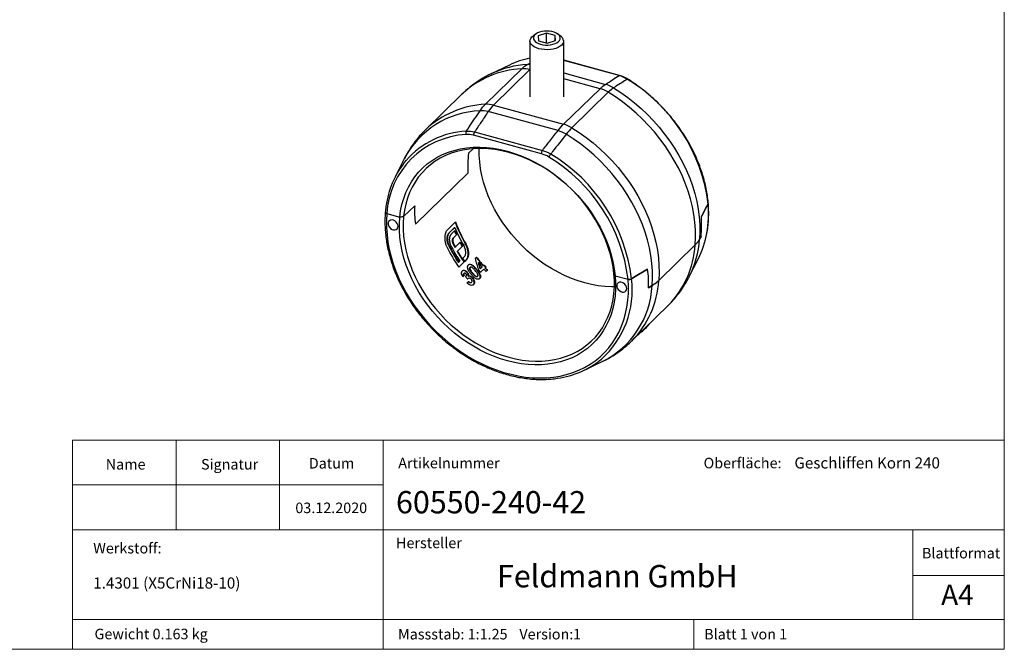
# Model space of a CAD drawing. Units: millimetres. Extents: x 6 to 365, y 6 to 256.
# Drawn here: x 190 to 365, y 6 to 118 of the extents above; entities that cross this region are included whole.
import ezdxf

# ---------------------------------------------------------------- set-up
doc = ezdxf.new("R2010")
doc.units = ezdxf.units.MM
doc.header["$LTSCALE"] = 1.25
doc.styles.add('SLDTEXTSTYLE0', font='TXT', dxfattribs={"width": 0.75})
doc.styles.add('SLDTEXTSTYLE1', font='TXT', dxfattribs={"width": 0.692308})

msp = doc.modelspace()

# ---------------------------------------------------------------- linework, layer by layer
at = {"color": 7, "linetype": 'Continuous', "lineweight": 18}
for p, q in [((365, 256.25), (365, 6.25)), ((199.25, 43.44), (217.66, 43.44)), ((199.25, 43.44), (199.25, 35.47)), ((217.66, 43.44), (236.07, 43.44)), ((217.66, 27.5), (217.66, 43.44)), ((236.07, 43.44), (254.5, 43.44)), ((236.07, 43.44), (236.07, 27.5)), ((254.5, 43.44), (365, 43.44)), ((254.5, 43.44), (254.5, 6.25)), ((199.25, 35.47), (217.66, 35.47)), ((199.25, 27.5), (199.25, 35.47)), ((217.66, 35.47), (236.07, 35.47)), ((236.07, 35.47), (254.5, 35.47)), ((217.66, 27.5), (199.25, 27.5)), ((199.25, 27.5), (199.25, 11.56)), ((236.07, 27.5), (217.66, 27.5)), ((236.07, 27.5), (254.5, 27.5)), ((254.5, 27.5), (348.75, 27.5)), ((365, 27.5), (348.75, 27.5)), ((348.75, 19.37), (348.75, 27.5)), ((348.75, 11.56), (348.75, 19.37)), ((365, 19.37), (348.75, 19.37)), ((199.25, 11.56), (365, 11.56)), ((199.25, 6.25), (199.25, 11.56)), ((309.75, 6.25), (309.75, 11.56)), ((6.25, 6.25), (365, 6.25))]:
    msp.add_line(p, q, dxfattribs=at)
at = {"color": 7, "linetype": 'Continuous', "lineweight": 25}
for p, q in [((281.7, 115.69), (281.22, 115.36)), ((283.55, 115.83), (282.08, 115.36)), ((285.08, 115.42), (283.55, 115.83)), ((283.55, 114.09), (283.55, 115.83)), ((286.01, 115.36), (285.53, 115.69)), ((280.62, 114.43), (280.62, 104.48)), ((282.08, 115.36), (282.15, 114.47)), ((282.15, 114.47), (283.68, 114.05)), ((283.68, 114.05), (285.15, 114.53)), ((285.15, 114.53), (285.08, 115.42)), ((285.08, 114.5), (285.08, 115.42)), ((286.62, 104.48), (286.62, 114.43)), ((296.55, 108.3), (286.62, 111)), ((272.68, 103.17), (279.16, 109.49)), ((276.99, 110.15), (273.74, 108.6)), ((286.61, 99.63), (293.09, 105.95)), ((294.56, 105.31), (288.08, 98.99)), ((268.52, 104.96), (262.04, 98.64)), ((285.62, 98.49), (273.18, 101.87)), ((274.14, 103.02), (286.61, 99.63)), ((270.77, 98.26), (282.83, 94.98)), ((282.65, 94.38), (270.58, 97.66)), ((269.69, 94.48), (270.51, 95.28)), ((258.27, 93.5), (256.64, 90.3)), ((260.24, 81.83), (269.57, 90.94)), ((258.14, 83.21), (260.12, 85.14)), ((255.16, 83.73), (257.46, 83.1)), ((257.46, 83.1), (258.14, 83.21)), ((258.14, 83.21), (257.46, 83.1)), ((266, 80.92), (267.37, 82.26)), ((266.18, 80.25), (267.19, 81.24)), ((267.26, 81.29), (266.24, 80.3)), ((266.81, 80.31), (267.23, 80.72)), ((267.19, 81.24), (267.26, 81.29)), ((265.87, 79.34), (265.94, 79.39)), ((266.18, 80.25), (266.24, 80.3)), ((266.83, 78.93), (266.89, 78.97)), ((266.87, 79.22), (266.93, 79.26)), ((267.02, 79.45), (267.5, 79.92)), ((267.02, 79.45), (267.09, 79.5)), ((267.57, 79.96), (267.09, 79.5)), ((267.5, 79.92), (267.57, 79.96)), ((310.78, 79.18), (311.05, 79.67)), ((311.05, 79.67), (310.78, 79.18)), ((266.12, 78.14), (266.19, 78.19)), ((266.88, 78.58), (266.94, 78.63)), ((267.04, 78.17), (267.11, 78.22)), ((267.28, 77.72), (267.34, 77.77)), ((267.34, 77.77), (268.23, 78.63)), ((267.67, 77.02), (268.55, 77.89)), ((267.67, 77.02), (267.73, 77.07)), ((268.61, 77.93), (267.73, 77.07)), ((268.55, 77.89), (268.61, 77.93)), ((269.12, 78.35), (269.18, 78.39)), ((269.39, 77.77), (269.45, 77.82)), ((269.56, 77.2), (269.62, 77.24)), ((310, 78.17), (303.53, 71.85)), ((268.67, 75.78), (268.92, 76.03)), ((269.03, 75.25), (269.23, 75.45)), ((269.29, 75.49), (269.04, 75.24)), ((269.23, 75.45), (269.29, 75.49)), ((269.59, 76.2), (269.65, 76.24)), ((270.86, 75.76), (271.12, 76.01)), ((308.96, 72.52), (310.59, 75.73)), ((267.88, 75.03), (267.94, 75.08)), ((267.94, 75.08), (268.14, 75.27)), ((267.96, 74.21), (268.88, 75.11)), ((268.94, 75.15), (267.97, 74.2)), ((268.88, 75.11), (268.94, 75.15)), ((269.94, 74.13), (270.01, 74.18)), ((269.94, 74.13), (269.97, 74.15)), ((270.03, 74.19), (269.97, 74.15)), ((271.07, 73.79), (271.13, 73.83)), ((271.38, 74.98), (271.44, 75.02)), ((271.72, 73.89), (271.78, 73.94)), ((271.78, 73.94), (272.09, 74.24)), ((271.82, 73.3), (272.36, 73.82)), ((272.42, 73.86), (271.83, 73.29)), ((272.28, 74.44), (272.35, 74.49)), ((272.35, 74.49), (272.47, 74.61)), ((272.36, 73.82), (272.42, 73.86)), ((272.61, 74.07), (272.74, 74.19)), ((272.61, 74.07), (272.68, 74.11)), ((272.8, 74.23), (272.68, 74.11)), ((272.74, 74.19), (272.8, 74.23)), ((272.83, 73.42), (273.03, 73.61)), ((273.09, 73.65), (272.84, 73.41)), ((273.03, 73.61), (273.09, 73.65)), ((268.66, 72.51), (268.86, 72.7)), ((268.92, 72.75), (268.67, 72.5)), ((268.86, 73.07), (268.92, 73.12)), ((268.86, 73.07), (268.89, 73.09)), ((268.86, 72.7), (268.92, 72.75)), ((268.95, 73.14), (268.88, 73.09)), ((269.4, 73.26), (269.46, 73.31)), ((269.59, 72.16), (269.52, 72.11)), ((269.61, 72.59), (269.67, 72.63)), ((270.36, 72.26), (270.43, 72.3)), ((270.39, 73.08), (270.45, 73.12)), ((271.25, 72.52), (271.31, 72.57)), ((271.64, 72.15), (271.7, 72.19)), ((295.56, 73.04), (295.77, 72.69)), ((295.77, 72.69), (295.56, 73.04)), ((295.77, 72.69), (298.08, 72.06)), ((269.46, 71.4), (269.71, 71.64)), ((270.14, 71.44), (270.2, 71.49)), ((270.53, 71.06), (270.59, 71.11)), ((301.72, 70.56), (302.35, 70.95)), ((302.35, 70.95), (301.72, 70.56)), ((298.71, 61.07), (305.19, 67.39)), ((301.91, 64.13), (301.91, 64.19)), ((290.24, 55.87), (293.49, 57.42))]:
    msp.add_line(p, q, dxfattribs=at)
at = {"color": 8, "linetype": 'Continuous', "lineweight": 25}
for p, q in [((280.18, 110.25), (280.62, 110.48)), ((296.47, 108.28), (286.62, 110.96)), ((280.62, 109.33), (274.14, 103.02)), ((286.62, 108.74), (294.05, 106.72)), ((293.09, 105.95), (286.62, 107.71))]:
    msp.add_line(p, q, dxfattribs=at)
at = {"color": 7, "linetype": 'Continuous', "lineweight": 25, "flags": 128}
for points in [[(286.01, 114.99), (285.95, 115.22), (285.81, 115.45), (285.58, 115.65), (285.29, 115.83), (284.93, 115.98), (284.53, 116.09), (284.09, 116.15), (283.64, 116.18), (283.18, 116.16), (282.75, 116.09), (282.34, 115.99), (281.98, 115.85), (281.67, 115.67), (281.44, 115.47), (281.29, 115.25), (281.22, 115.01), (281.24, 114.78), (281.34, 114.55), (281.53, 114.33), (281.79, 114.14), (282.11, 113.98), (282.5, 113.85), (282.92, 113.76), (283.37, 113.71), (283.82, 113.71), (284.27, 113.75), (284.7, 113.84), (285.08, 113.96), (285.42, 114.12), (285.68, 114.31), (285.88, 114.53), (285.99, 114.75), (286.01, 114.99)], [(286.61, 114.49), (286.59, 114.22), (286.47, 113.96), (286.27, 113.71), (285.99, 113.48), (285.63, 113.28), (285.21, 113.12), (284.75, 113), (284.25, 112.92), (283.73, 112.88), (283.21, 112.9), (282.7, 112.96), (282.22, 113.06), (281.78, 113.21), (281.39, 113.39), (281.08, 113.61), (280.84, 113.84), (280.68, 114.1), (280.62, 114.37), (280.64, 114.64), (280.76, 114.9), (280.96, 115.15), (281.22, 115.36)], [(310, 78.17), (310.07, 79.49), (310.05, 80.83), (309.95, 82.19), (309.77, 83.57), (309.51, 84.96), (309.16, 86.35), (308.74, 87.74), (308.24, 89.12), (307.67, 90.49), (307.02, 91.85), (306.3, 93.19), (305.51, 94.5), (304.65, 95.79), (303.74, 97.03), (302.76, 98.25), (301.72, 99.41), (300.64, 100.54), (299.5, 101.61), (298.32, 102.62), (297.1, 103.58), (295.84, 104.48), (294.56, 105.31)], [(295.49, 106.09), (296.76, 105.26), (298.01, 104.37), (299.22, 103.42), (300.39, 102.42), (301.51, 101.35), (302.59, 100.24), (303.61, 99.08), (304.58, 97.88), (305.49, 96.64), (306.34, 95.37), (307.12, 94.07), (307.83, 92.74), (308.48, 91.39), (309.04, 90.03), (309.54, 88.66), (309.96, 87.28), (310.3, 85.9), (310.56, 84.53), (310.73, 83.17), (310.83, 81.82), (310.85, 80.48), (310.78, 79.18)], [(288.08, 98.99), (289.37, 98.15), (290.62, 97.26), (291.84, 96.3), (293.02, 95.28), (294.16, 94.21), (295.25, 93.09), (296.28, 91.92), (297.26, 90.71), (298.18, 89.46), (299.03, 88.18), (299.82, 86.87), (300.54, 85.53), (301.19, 84.17), (301.76, 82.8), (302.26, 81.41), (302.68, 80.02), (303.03, 78.63), (303.29, 77.25), (303.47, 75.87), (303.57, 74.51), (303.59, 73.17), (303.53, 71.85)], [(302.35, 70.95), (302.42, 72.25), (302.4, 73.58), (302.3, 74.93), (302.12, 76.3), (301.86, 77.67), (301.52, 79.05), (301.11, 80.43), (300.61, 81.8), (300.04, 83.16), (299.4, 84.51), (298.69, 85.83), (297.91, 87.14), (297.06, 88.41), (296.15, 89.65), (295.18, 90.85), (294.16, 92.01), (293.08, 93.12), (291.96, 94.18), (290.79, 95.19), (289.58, 96.14), (288.33, 97.03), (287.05, 97.86)], [(257.46, 83.1), (257.61, 84.25), (257.85, 85.36), (258.16, 86.44), (258.54, 87.47), (259, 88.46), (259.53, 89.4), (260.14, 90.28), (260.81, 91.1), (261.55, 91.86), (262.35, 92.56), (263.2, 93.19), (264.12, 93.75), (265.08, 94.24), (266.1, 94.65), (267.15, 94.98), (268.25, 95.24), (269.38, 95.42), (270.54, 95.52), (271.72, 95.54), (272.93, 95.48), (274.15, 95.34), (275.38, 95.12), (276.62, 94.82), (277.85, 94.45), (279.08, 94), (280.3, 93.48), (281.51, 92.88), (282.69, 92.22), (283.85, 91.49), (284.98, 90.69), (286.08, 89.84), (287.14, 88.93), (288.15, 87.97), (289.11, 86.96), (290.03, 85.9), (290.89, 84.8), (291.69, 83.67), (292.42, 82.51), (293.09, 81.32), (293.7, 80.11), (294.23, 78.89), (294.69, 77.65), (295.08, 76.4), (295.39, 75.16), (295.62, 73.92), (295.77, 72.69)], [(295.56, 73.04), (295.41, 74.24), (295.18, 75.45), (294.88, 76.66), (294.5, 77.88), (294.05, 79.08), (293.52, 80.28), (292.93, 81.46), (292.28, 82.62), (291.56, 83.75), (290.78, 84.85), (289.94, 85.92), (289.05, 86.95), (288.1, 87.94), (287.11, 88.88), (286.08, 89.76), (285.01, 90.6), (283.91, 91.37), (282.78, 92.08), (281.62, 92.73), (280.45, 93.31), (279.26, 93.82), (278.05, 94.26), (276.85, 94.62), (275.64, 94.91), (274.44, 95.13), (273.25, 95.26), (272.08, 95.32), (270.92, 95.3), (269.79, 95.21), (268.69, 95.03), (267.62, 94.78), (266.58, 94.46), (265.6, 94.06), (264.65, 93.58), (263.76, 93.04), (262.92, 92.42), (262.14, 91.75), (261.42, 91), (260.76, 90.2), (260.17, 89.34), (259.65, 88.43), (259.2, 87.47), (258.82, 86.46), (258.52, 85.41), (258.29, 84.33), (258.14, 83.21)], [(295.63, 70.7), (295.15, 70.7), (293.97, 70.76), (292.78, 70.9), (291.59, 71.11), (290.38, 71.4), (289.18, 71.77), (287.98, 72.2), (286.79, 72.71), (285.62, 73.29), (284.47, 73.94), (283.34, 74.65), (282.24, 75.42), (281.17, 76.25), (280.14, 77.13), (279.15, 78.06), (278.21, 79.05), (277.32, 80.07), (276.48, 81.14), (275.7, 82.24), (274.98, 83.37), (274.32, 84.52), (273.73, 85.7), (273.21, 86.89), (272.76, 88.09), (272.37, 89.3), (272.07, 90.52), (271.84, 91.72), (271.68, 92.92), (271.6, 94.11), (271.6, 95.27), (271.6, 95.32)], [(311.12, 83.22), (312.05, 84.92), (312.33, 85.43)], [(312.33, 85.43), (312.05, 84.92), (311.12, 83.22)], [(255.16, 83.73), (255.09, 82.49), (255.1, 81.24), (255.19, 79.96), (255.35, 78.67), (255.6, 77.37), (255.91, 76.07), (256.31, 74.77), (256.77, 73.47), (257.31, 72.19), (257.92, 70.91), (258.59, 69.66), (259.33, 68.43), (260.14, 67.23), (261, 66.06), (261.92, 64.93), (262.89, 63.83), (263.91, 62.79), (264.98, 61.79), (266.09, 60.84), (267.23, 59.95), (268.42, 59.11), (269.63, 58.34), (270.86, 57.63), (272.12, 56.99), (273.39, 56.42), (274.68, 55.92), (275.97, 55.5), (277.26, 55.15), (278.55, 54.87), (279.84, 54.67), (281.11, 54.55), (282.37, 54.51), (283.61, 54.54), (284.82, 54.66), (286, 54.85), (287.14, 55.12), (288.25, 55.46), (289.32, 55.88), (290.34, 56.37), (291.31, 56.94), (292.23, 57.57), (293.1, 58.27), (293.9, 59.04), (294.64, 59.86), (295.31, 60.75), (295.92, 61.69), (296.46, 62.69), (296.93, 63.73), (297.32, 64.82), (297.64, 65.95), (297.88, 67.11), (298.04, 68.31), (298.13, 69.54), (298.14, 70.79), (298.08, 72.06)], [(257.16, 81.47), (257.12, 81.73), (257.01, 81.99), (256.83, 82.23), (256.6, 82.42), (256.34, 82.55), (256.08, 82.6), (255.83, 82.57), (255.63, 82.47), (255.48, 82.3), (255.4, 82.07), (255.4, 81.82), (255.48, 81.55), (255.63, 81.3), (255.83, 81.09), (256.08, 80.93), (256.34, 80.84), (256.6, 80.82), (256.83, 80.89), (257.01, 81.03), (257.12, 81.23), (257.16, 81.47)], [(257.16, 81.47), (257.12, 81.73), (257.01, 81.99), (256.83, 82.23), (256.6, 82.42), (256.34, 82.55), (256.08, 82.6), (255.83, 82.57), (255.63, 82.47), (255.48, 82.3), (255.4, 82.07), (255.4, 81.82), (255.48, 81.55), (255.63, 81.3), (255.83, 81.09), (256.08, 80.93), (256.34, 80.84), (256.6, 80.82), (256.83, 80.89), (257.01, 81.03), (257.12, 81.23), (257.16, 81.47)], [(295.77, 72.69), (295.84, 71.48), (295.84, 70.29), (295.76, 69.12), (295.59, 67.98), (295.36, 66.88), (295.04, 65.81), (294.65, 64.79), (294.18, 63.81), (293.65, 62.88), (293.04, 62.01), (292.37, 61.2), (291.63, 60.44), (290.83, 59.76), (289.97, 59.13), (289.06, 58.58), (288.1, 58.1), (287.09, 57.7), (286.03, 57.36), (284.94, 57.11), (283.82, 56.94), (282.66, 56.84), (281.48, 56.82), (280.28, 56.88), (279.07, 57.02), (277.85, 57.24), (276.62, 57.54), (275.39, 57.91), (274.16, 58.36), (272.95, 58.88), (271.75, 59.47), (270.57, 60.13), (269.41, 60.85), (268.29, 61.64), (267.2, 62.48), (266.14, 63.39), (265.13, 64.34), (264.17, 65.35), (263.26, 66.39), (262.4, 67.48), (261.6, 68.6), (260.87, 69.76), (260.19, 70.94), (259.59, 72.14), (259.05, 73.36), (258.58, 74.59), (258.19, 75.83), (257.88, 77.06), (257.64, 78.3), (257.48, 79.53), (257.39, 80.74), (257.39, 81.93), (257.46, 83.1)], [(258.14, 83.21), (258.06, 82.06), (258.07, 80.9), (258.15, 79.71), (258.3, 78.51), (258.53, 77.31), (258.84, 76.09), (259.22, 74.88), (259.67, 73.68), (260.2, 72.49), (260.79, 71.31), (261.45, 70.16), (262.17, 69.03), (262.95, 67.93), (263.79, 66.86), (264.68, 65.84), (265.62, 64.85), (266.61, 63.92), (267.64, 63.04), (268.7, 62.21), (269.8, 61.44), (270.93, 60.73), (272.09, 60.08), (273.26, 59.5), (274.45, 59), (275.65, 58.56), (276.85, 58.19), (278.05, 57.9), (279.25, 57.69), (280.44, 57.55), (281.61, 57.49), (282.76, 57.51), (283.89, 57.61), (284.99, 57.78), (286.06, 58.03), (287.09, 58.35), (288.08, 58.75), (289.02, 59.22), (289.91, 59.76), (290.75, 60.37), (291.53, 61.05), (292.25, 61.78), (292.91, 62.58), (293.5, 63.44), (294.02, 64.35), (294.48, 65.3), (294.86, 66.31), (295.17, 67.35), (295.4, 68.43), (295.55, 69.55), (295.63, 70.69), (295.63, 71.85), (295.56, 73.04)], [(298.69, 72.12), (299.35, 72.53), (301.55, 73.88)], [(301.55, 73.88), (299.35, 72.53), (298.69, 72.12)], [(297.84, 70.41), (297.8, 70.67), (297.69, 70.94), (297.51, 71.17), (297.28, 71.36), (297.02, 71.49), (296.76, 71.54), (296.52, 71.51), (296.31, 71.41), (296.16, 71.24), (296.08, 71.02), (296.08, 70.76), (296.16, 70.5), (296.31, 70.25), (296.52, 70.03), (296.76, 69.87), (297.02, 69.78), (297.28, 69.77), (297.51, 69.83), (297.69, 69.97), (297.8, 70.17), (297.84, 70.41)], [(297.84, 70.41), (297.8, 70.67), (297.69, 70.94), (297.51, 71.17), (297.28, 71.36), (297.02, 71.49), (296.76, 71.54), (296.52, 71.51), (296.31, 71.41), (296.16, 71.24), (296.08, 71.02), (296.08, 70.76), (296.16, 70.5), (296.31, 70.25), (296.52, 70.03), (296.76, 69.87), (297.02, 69.78), (297.28, 69.77), (297.51, 69.83), (297.69, 69.97), (297.8, 70.17), (297.84, 70.41)]]:
    msp.add_lwpolyline(points, dxfattribs=at)
at = {"color": 7, "linetype": 'Continuous', "lineweight": 25}
for centre, radius, start, end in [((285.37, 114.27), 1.26, 9.7624, 59.4245), ((283.93, 95.55), 16.17, 101.8345, 115.4323), ((279.43, 105.06), 4.44, 74.371, 93.4851), ((282.23, 81.69), 30.32, 7.0795, 58.7949), ((291.58, 100.49), 5.67, 58.2655, 74.5063), ((292.79, 101.89), 4.99, 57.3133, 75.4155), ((271.92, 96.83), 5.19, 75.9432, 91.9635), ((272.95, 98.74), 4.44, 74.371, 93.4851), ((269.98, 98.06), 0.773, 153.155, 200.028), ((271.69, 97.65), 1.1, 146.3951, 179.3794), ((283.57, 91.86), 6.93, 59.8648, 72.864), ((285.1, 94.17), 5.67, 58.2655, 74.5063), ((270.06, 82.89), 14.93, 93.1091, 176.7688), ((283.75, 94.37), 1.1, 146.3951, 179.3794), ((270.56, 83.14), 15.64, 139.9327, 170.9253), ((285.99, 92.91), 2.19, 139.8353, 156.3373), ((268.57, 68.36), 29.74, 7.1578, 58.789), ((268.77, 68.5), 30.14, 6.9151, 58.9593), ((289.95, 90.29), 24.73, 202.8875, 204.7925), ((289.91, 90.25), 24.59, 202.8049, 204.7211), ((290.64, 90.67), 25.19, 201.8658, 210.0606), ((290.83, 90.95), 25.1, 200.3714, 210.1292), ((290.79, 90.91), 24.97, 200.2738, 210.0874), ((295.93, 83.12), 16.42, 333.2495, 350.0204), ((289.52, 89.16), 26.24, 205.5396, 214.7736), ((289.77, 89.46), 26.22, 205.589, 213.4016), ((289.73, 89.42), 26.08, 205.5224, 213.3758), ((290.1, 89.72), 26.29, 207.226, 213.3575), ((289.99, 89.87), 25.76, 207.0057, 208.134), ((289.95, 89.83), 25.62, 206.9466, 208.0811), ((290.91, 90.38), 26.73, 209.8621, 214.73), ((291.2, 90.91), 26.12, 208.1354, 209.8925), ((291.15, 90.87), 25.99, 208.0825, 209.8488), ((290.95, 90.42), 26.86, 209.9057, 214.7494), ((291.29, 90.66), 27.07, 213.3325, 214.7166), ((293.41, 92.6), 27.86, 216.655, 220.676), ((293.37, 92.56), 27.73, 216.6446, 220.6846), ((293.19, 92.38), 27.82, 218.5831, 220.681), ((292.69, 91.87), 27.94, 220.5876, 221.7058), ((293.7, 92.86), 28.07, 220.6715, 221.6925), ((293.32, 92.49), 27.99, 221.7058, 222.9688), ((293.66, 92.82), 27.94, 220.68, 221.7058), ((293.61, 92.77), 28.12, 221.6925, 222.9496), ((293.57, 92.73), 27.99, 221.7058, 222.9688), ((290.79, 90.03), 27.82, 219.1003, 220.1276), ((295.41, 69.34), 8.32, 305.4677, 321.2445), ((283.43, 69.93), 15.62, 277.725, 309.4182)]:
    msp.add_arc(centre, radius, start, end, dxfattribs=at)
at = {"color": 8, "linetype": 'Continuous', "lineweight": 25}
for centre, radius, start, end in [((279.95, 92.88), 16.63, 92.7488, 133.4342), ((281.27, 92.61), 17.68, 93.5384, 115.1179), ((280.48, 106.43), 3.83, 87.9595, 94.5052), ((296.52, 108.2), 0.103, 75.7277, 124.8538), ((298, 107.58), 0.0685, 76.9249, 140.1122), ((272.35, 86.14), 15.89, 92.1979, 152.3992), ((273.47, 86.56), 16.63, 92.7489, 133.4279), ((270.2, 82.91), 15.52, 93.3742, 138.4458), ((292.58, 83.72), 19.82, 349.9873, 4.9454), ((293.05, 80.47), 17.79, 333.46, 355.8301), ((293.3, 79.16), 16.73, 315.2797, 356.5962), ((282.44, 70.08), 16.38, 311.746, 7.1553), ((286.98, 72.77), 16.57, 315.0738, 356.8081), ((286.42, 71.72), 15.95, 296.2973, 357.216)]:
    msp.add_arc(centre, radius, start, end, dxfattribs=at)
at = {"color": 7, "linetype": 'Continuous', "lineweight": 25}
for centre, major_axis, ratio, start_param, end_param in [((288.34, 87.63), (-13.81, 16.17), 0.788974, 0.618469, 0.806983), ((288.34, 87.63), (-13.81, 16.17), 0.788974, 0.618469, 0.806983), ((278.89, 78.4), (15.63, -14.41), 0.724948, 3.669474, 3.857988), ((278.89, 78.4), (15.63, -14.41), 0.724948, 3.669474, 3.857988), ((288.33, 87.32), (-16.77, 19.63), 0.788984, 3.790337, 3.945549), ((288.33, 87.32), (-16.77, 19.63), 0.788984, 3.790337, 3.945549), ((284.48, 83.86), (-2.09, 24.57), 0.602404, 1.855233, 1.945452), ((284.78, 84.15), (-2.1, 24.68), 0.602397, 1.899549, 1.947384), ((284.78, 84.15), (-2.09, 24.57), 0.602397, 1.899518, 1.947579), ((278.9, 78.11), (18.98, -17.5), 0.724969, 0.558102, 0.713315), ((278.9, 78.11), (18.98, -17.5), 0.724969, 0.558102, 0.713315)]:
    msp.add_ellipse(centre, major_axis=major_axis, ratio=ratio, start_param=start_param, end_param=end_param, dxfattribs=at)
for points, knots in [([(273.78, 108.61), (273.62, 108.54), (273.09, 108.29), (272.21, 107.8), (271.16, 107.13), (270.15, 106.4), (269.27, 105.68), (268.75, 105.17), (268.53, 104.96)], [0, 0, 0, 0, 0.079868, 0.274668, 0.468426, 0.661301, 0.853466, 1, 1, 1, 1]), ([(294.05, 106.72), (294.48, 107), (294.9, 107.27), (295.33, 107.55), (295.71, 107.79), (296.09, 108.04), (296.47, 108.28)], [0, 0, 0, 0, 0.003023297, 0.003023297, 0.003023297, 0.005699069, 0.005699069, 0.005699069, 0.005699069]), ([(297.94, 107.63), (297.28, 107.21), (296.62, 106.8), (295.96, 106.39), (295.81, 106.29), (295.65, 106.19), (295.49, 106.09)], [0.000404637, 0.000404637, 0.000404637, 0.000404637, 0.005, 0.005, 0.005, 0.006105715, 0.006105715, 0.006105715, 0.006105715]), ([(298.01, 107.65), (298.01, 107.65), (297.84, 107.76), (297.48, 107.95), (296.99, 108.17), (296.68, 108.26), (296.55, 108.29)], [0, 0, 0, 0, 0.002663, 0.373003, 0.74255, 1, 1, 1, 1]), ([(312.34, 85.51), (312.33, 85.68), (312.28, 86.25), (312.15, 87.24), (311.92, 88.48), (311.62, 89.72), (311.25, 90.97), (310.82, 92.21), (310.32, 93.44), (309.77, 94.66), (309.15, 95.86), (308.47, 97.04), (307.73, 98.2), (306.94, 99.33), (306.1, 100.44), (305.21, 101.51), (304.27, 102.54), (303.29, 103.53), (302.27, 104.47), (301.21, 105.37), (300.12, 106.22), (299.05, 106.99), (298.34, 107.44), (298.01, 107.65)], [0, 0, 0, 0, 0.019961, 0.06929, 0.11863, 0.167983, 0.217343, 0.26671, 0.316081, 0.365454, 0.414829, 0.464203, 0.513578, 0.562952, 0.612326, 0.6617, 0.711074, 0.760448, 0.809824, 0.859201, 0.908579, 0.95796, 1, 1, 1, 1]), ([(269.29, 98.41), (269.95, 99.38), (270.61, 100.35), (271.27, 101.32), (271.43, 101.55), (271.59, 101.78), (271.75, 102.02)], [0.000404637, 0.000404637, 0.000404637, 0.000404637, 0.005, 0.005, 0.005, 0.006105715, 0.006105715, 0.006105715, 0.006105715]), ([(273.18, 101.87), (272.76, 101.23), (272.33, 100.59), (271.9, 99.95), (271.52, 99.39), (271.14, 98.82), (270.77, 98.26)], [0, 0, 0, 0, 0.003023297, 0.003023297, 0.003023297, 0.005699069, 0.005699069, 0.005699069, 0.005699069]), ([(262.05, 98.63), (261.98, 98.57), (261.61, 98.22), (260.99, 97.54), (260.21, 96.6), (259.49, 95.6), (258.84, 94.57), (258.46, 93.86), (258.28, 93.5)], [0, 0, 0, 0, 0.045399, 0.237558, 0.42953, 0.621495, 0.813651, 1, 1, 1, 1]), ([(282.83, 94.98), (283.27, 95.53), (283.71, 96.08), (284.14, 96.62), (284.63, 97.25), (285.12, 97.87), (285.62, 98.49)], [0.000404484, 0.000404484, 0.000404484, 0.000404484, 0.003080256, 0.003080256, 0.003080256, 0.006103554, 0.006103554, 0.006103554, 0.006103554]), ([(287.05, 97.86), (286.25, 96.82), (285.45, 95.79), (284.65, 94.76), (284.54, 94.61), (284.42, 94.47), (284.31, 94.32)], [0, 0, 0, 0, 0.005, 0.005, 0.005, 0.005701078, 0.005701078, 0.005701078, 0.005701078]), ([(255.1, 85.55), (255.07, 85.38), (254.97, 84.86), (254.92, 84.32), (254.89, 83.97)], [0, 0, 0, 0, 0.3380542, 1, 1, 1, 1]), ([(312.11, 80.33), (312.15, 80.58), (312.27, 81.21), (312.37, 82.25), (312.42, 83.44), (312.41, 84.52), (312.36, 85.22), (312.34, 85.51)], [0, 0, 0, 0, 0.153923, 0.381611, 0.609445, 0.837409, 1, 1, 1, 1]), ([(312.33, 85.43), (312.33, 85.43), (312.34, 85.46), (312.34, 85.49), (312.34, 85.51)], [0, 0, 0, 0, 0.135395, 1, 1, 1, 1]), ([(312.34, 85.51), (312.34, 85.51), (312.35, 85.48), (312.34, 85.45), (312.33, 85.43)], [0, 0, 0, 0, 0.205884, 1, 1, 1, 1]), ([(254.89, 83.97), (254.89, 83.91), (254.84, 83.46), (254.81, 82.61), (254.82, 81.41), (254.91, 80.19), (255.06, 78.95), (255.28, 77.71), (255.57, 76.47), (255.93, 75.23), (256.35, 73.99), (256.84, 72.75), (257.39, 71.53), (258, 70.33), (258.67, 69.14), (259.4, 67.98), (260.18, 66.84), (261.02, 65.73), (261.9, 64.66), (262.83, 63.63), (263.81, 62.63), (264.82, 61.68), (265.88, 60.77), (266.97, 59.91), (268.09, 59.11), (269.23, 58.36), (270.41, 57.66), (271.6, 57.02), (272.81, 56.45), (274.03, 55.94), (275.26, 55.49), (276.49, 55.11), (277.73, 54.79), (278.97, 54.55), (280.19, 54.37), (281.41, 54.26), (282.62, 54.22), (283.8, 54.26), (284.76, 54.33), (285.31, 54.42), (285.48, 54.45)], [0, 0, 0, 0, 0.004108, 0.031372, 0.058646, 0.085934, 0.113232, 0.14054, 0.167853, 0.195172, 0.222494, 0.249819, 0.277145, 0.304471, 0.331798, 0.359125, 0.386452, 0.413778, 0.441105, 0.468431, 0.495758, 0.523085, 0.550413, 0.577742, 0.605072, 0.632403, 0.659736, 0.68707, 0.714404, 0.74174, 0.769076, 0.796412, 0.823746, 0.851078, 0.878405, 0.905726, 0.933039, 0.960341, 0.987631, 1, 1, 1, 1]), ([(254.89, 83.97), (254.89, 83.96), (254.88, 83.94), (254.9, 83.89), (254.95, 83.82), (255.05, 83.76), (255.13, 83.74), (255.16, 83.73)], [0, 0, 0, 0, 0.024404, 0.208827, 0.507566, 0.806278, 1, 1, 1, 1]), ([(255.16, 83.73), (255.16, 83.73), (255.11, 83.74), (255.01, 83.78), (254.93, 83.84), (254.89, 83.91), (254.89, 83.95), (254.9, 83.97)], [0, 0, 0, 0, 0.003048, 0.303633, 0.604191, 0.793339, 1, 1, 1, 1]), ([(265.74, 80.56), (265.78, 80.63), (265.82, 80.7), (265.91, 80.82), (265.95, 80.87), (266, 80.92)], [0, 0, 0, 0, 0.5, 0.5, 1, 1, 1, 1]), ([(265.53, 78.98), (265.52, 79.08), (265.51, 79.17), (265.5, 79.36), (265.51, 79.45), (265.51, 79.64), (265.52, 79.73), (265.55, 79.9), (265.56, 79.99), (265.58, 80.07)], [0, 0, 0, 0, 0.25, 0.25, 0.5, 0.5, 0.75, 0.75, 1, 1, 1, 1]), ([(265.84, 77.85), (265.8, 77.94), (265.76, 78.02), (265.7, 78.21), (265.66, 78.3), (265.61, 78.49), (265.59, 78.59), (265.55, 78.79), (265.54, 78.89), (265.53, 78.98)], [0, 0, 0, 0, 0.25, 0.25, 0.5, 0.5, 0.75, 0.75, 1, 1, 1, 1]), ([(265.58, 80.07), (265.59, 80.12), (265.6, 80.16), (265.62, 80.24), (265.64, 80.29), (265.66, 80.37), (265.68, 80.41), (265.71, 80.48), (265.73, 80.52), (265.74, 80.56)], [0, 0, 0, 0, 0.25, 0.25, 0.5, 0.5, 0.75, 0.75, 1, 1, 1, 1]), ([(265.87, 79.34), (265.88, 79.43), (265.88, 79.53), (265.91, 79.7), (265.93, 79.79), (265.98, 79.95), (266.01, 80.02), (266.09, 80.15), (266.13, 80.2), (266.18, 80.25)], [0, 0, 0, 0, 0.25, 0.25, 0.5, 0.5, 0.75, 0.75, 1, 1, 1, 1]), ([(266.12, 78.14), (266.08, 78.23), (266.04, 78.33), (265.97, 78.52), (265.94, 78.62), (265.9, 78.83), (265.88, 78.93), (265.87, 79.14), (265.87, 79.24), (265.87, 79.34)], [0, 0, 0, 0, 0.25, 0.25, 0.5, 0.5, 0.75, 0.75, 1, 1, 1, 1]), ([(265.94, 79.39), (265.93, 79.34), (265.93, 79.28), (265.93, 79.18), (265.94, 79.13), (265.95, 78.98), (265.96, 78.88), (266.01, 78.67), (266.04, 78.57), (266.1, 78.37), (266.15, 78.28), (266.19, 78.19)], [0, 0, 0, 0, 0.125, 0.125, 0.25, 0.25, 0.5, 0.5, 0.75, 0.75, 1, 1, 1, 1]), ([(266.24, 80.3), (266.2, 80.25), (266.15, 80.2), (266.08, 80.07), (266.05, 79.99), (266, 79.84), (265.98, 79.75), (265.95, 79.57), (265.94, 79.48), (265.94, 79.39)], [0, 0, 0, 0, 0.25, 0.25, 0.5, 0.5, 0.75, 0.75, 1, 1, 1, 1]), ([(266.33, 79.2), (266.33, 79.26), (266.34, 79.32), (266.35, 79.43), (266.36, 79.48), (266.38, 79.58), (266.4, 79.63), (266.43, 79.73), (266.45, 79.77), (266.47, 79.82)], [0, 0, 0, 0, 0.25, 0.25, 0.5, 0.5, 0.75, 0.75, 1, 1, 1, 1]), ([(266.41, 78.49), (266.38, 78.61), (266.36, 78.73), (266.34, 78.91), (266.33, 78.97), (266.33, 79.09), (266.33, 79.14), (266.33, 79.2)], [0, 0, 0, 0, 0.5, 0.5, 0.75, 0.75, 1, 1, 1, 1]), ([(266.47, 79.82), (266.49, 79.87), (266.52, 79.91), (266.57, 80.01), (266.6, 80.05), (266.68, 80.17), (266.75, 80.24), (266.81, 80.31)], [0, 0, 0, 0, 0.25, 0.25, 0.5, 0.5, 1, 1, 1, 1]), ([(266.83, 78.93), (266.83, 78.98), (266.83, 79.03), (266.84, 79.1), (266.84, 79.13), (266.85, 79.17), (266.86, 79.19), (266.87, 79.22)], [0, 0, 0, 0, 0.5, 0.5, 0.75, 0.75, 1, 1, 1, 1]), ([(266.88, 78.58), (266.87, 78.64), (266.85, 78.7), (266.83, 78.81), (266.83, 78.87), (266.83, 78.93)], [0, 0, 0, 0, 0.5, 0.5, 1, 1, 1, 1]), ([(266.87, 79.22), (266.89, 79.26), (266.91, 79.31), (266.96, 79.39), (266.99, 79.42), (267.02, 79.45)], [0, 0, 0, 0, 0.5, 0.5, 1, 1, 1, 1]), ([(266.93, 79.26), (266.93, 79.24), (266.92, 79.22), (266.91, 79.17), (266.9, 79.15), (266.9, 79.08), (266.89, 79.03), (266.89, 78.97)], [0, 0, 0, 0, 0.25, 0.25, 0.5, 0.5, 1, 1, 1, 1]), ([(266.89, 78.97), (266.89, 78.92), (266.9, 78.86), (266.92, 78.74), (266.93, 78.68), (266.94, 78.63)], [0, 0, 0, 0, 0.5, 0.5, 1, 1, 1, 1]), ([(267.09, 79.5), (267.06, 79.47), (267.03, 79.43), (266.98, 79.35), (266.95, 79.31), (266.93, 79.26)], [0, 0, 0, 0, 0.5, 0.5, 1, 1, 1, 1]), ([(310, 78.17), (310.17, 78.33), (310.32, 78.49), (310.58, 78.83), (310.69, 79), (310.78, 79.18)], [0, 0, 0, 0, 0.5, 0.5, 1, 1, 1, 1]), ([(310.78, 79.18), (310.69, 79), (310.58, 78.83), (310.32, 78.5), (310.17, 78.33), (310, 78.17)], [0, 0, 0, 0, 0.5, 0.5, 1, 1, 1, 1]), ([(266.73, 77.7), (266.66, 77.82), (266.6, 77.95), (266.52, 78.15), (266.5, 78.22), (266.45, 78.35), (266.43, 78.42), (266.41, 78.49)], [0, 0, 0, 0, 0.5, 0.5, 0.75, 0.75, 1, 1, 1, 1]), ([(267.04, 78.17), (267.01, 78.24), (266.98, 78.3), (266.94, 78.41), (266.92, 78.44), (266.9, 78.51), (266.89, 78.54), (266.88, 78.58)], [0, 0, 0, 0, 0.5, 0.5, 0.75, 0.75, 1, 1, 1, 1]), ([(266.94, 78.63), (266.95, 78.59), (266.97, 78.55), (266.99, 78.49), (267, 78.45), (267.04, 78.35), (267.08, 78.28), (267.11, 78.22)], [0, 0, 0, 0, 0.25, 0.25, 0.5, 0.5, 1, 1, 1, 1]), ([(269.19, 76.91), (269.19, 76.95), (269.18, 77), (269.17, 77.1), (269.16, 77.15), (269.14, 77.29), (269.12, 77.39), (269.06, 77.59), (269.02, 77.68), (268.93, 77.87), (268.89, 77.96), (268.84, 78.05)], [0, 0, 0, 0, 0.125, 0.125, 0.25, 0.25, 0.5, 0.5, 0.75, 0.75, 1, 1, 1, 1]), ([(269.39, 77.77), (269.35, 77.87), (269.31, 77.97), (269.22, 78.16), (269.17, 78.25), (269.12, 78.35)], [0, 0, 0, 0, 0.5, 0.5, 1, 1, 1, 1]), ([(269.18, 78.39), (269.23, 78.3), (269.28, 78.21), (269.37, 78.01), (269.41, 77.92), (269.45, 77.82)], [0, 0, 0, 0, 0.5, 0.5, 1, 1, 1, 1]), ([(269.56, 77.2), (269.53, 77.29), (269.51, 77.39), (269.46, 77.58), (269.43, 77.68), (269.39, 77.77)], [0, 0, 0, 0, 0.5, 0.5, 1, 1, 1, 1]), ([(269.45, 77.82), (269.49, 77.72), (269.52, 77.63), (269.58, 77.43), (269.6, 77.34), (269.62, 77.24)], [0, 0, 0, 0, 0.5, 0.5, 1, 1, 1, 1]), ([(269.59, 76.2), (269.6, 76.27), (269.61, 76.35), (269.62, 76.51), (269.62, 76.59), (269.62, 76.76), (269.61, 76.85), (269.59, 77.02), (269.57, 77.11), (269.56, 77.2)], [0, 0, 0, 0, 0.25, 0.25, 0.5, 0.5, 0.75, 0.75, 1, 1, 1, 1]), ([(269.62, 77.24), (269.64, 77.15), (269.65, 77.07), (269.68, 76.89), (269.68, 76.8), (269.69, 76.64), (269.68, 76.56), (269.67, 76.4), (269.66, 76.32), (269.65, 76.24)], [0, 0, 0, 0, 0.25, 0.25, 0.5, 0.5, 0.75, 0.75, 1, 1, 1, 1]), ([(268.92, 76.03), (268.97, 76.08), (269.01, 76.13), (269.09, 76.25), (269.12, 76.32), (269.16, 76.47), (269.18, 76.55), (269.19, 76.72), (269.19, 76.81), (269.19, 76.91)], [0, 0, 0, 0, 0.25, 0.25, 0.5, 0.5, 0.75, 0.75, 1, 1, 1, 1]), ([(269.23, 75.45), (269.27, 75.49), (269.32, 75.54), (269.4, 75.65), (269.43, 75.71), (269.49, 75.83), (269.52, 75.9), (269.56, 76.04), (269.58, 76.12), (269.59, 76.2)], [0, 0, 0, 0, 0.25, 0.25, 0.5, 0.5, 0.75, 0.75, 1, 1, 1, 1]), ([(269.65, 76.24), (269.64, 76.16), (269.62, 76.09), (269.58, 75.94), (269.55, 75.87), (269.49, 75.75), (269.46, 75.69), (269.38, 75.58), (269.34, 75.54), (269.29, 75.49)], [0, 0, 0, 0, 0.25, 0.25, 0.5, 0.5, 0.75, 0.75, 1, 1, 1, 1]), ([(269.4, 73.26), (269.34, 73.33), (269.23, 73.46), (269.03, 73.57), (268.83, 73.62), (268.68, 73.61), (268.61, 73.56), (268.59, 73.54)], [0, 0, 0, 0, 0.223617, 0.448606, 0.667118, 0.913583, 1, 1, 1, 1]), ([(268.6, 73.55), (268.62, 73.57), (268.65, 73.59), (268.71, 73.62), (268.74, 73.64), (268.84, 73.66), (268.92, 73.66), (269.08, 73.61), (269.16, 73.58), (269.28, 73.49), (269.32, 73.46), (269.4, 73.39), (269.43, 73.35), (269.46, 73.31)], [0, 0, 0, 0, 0.125, 0.125, 0.25, 0.25, 0.5, 0.5, 0.75, 0.75, 0.875, 0.875, 1, 1, 1, 1]), ([(269.56, 73.93), (269.55, 73.99), (269.53, 74.06), (269.52, 74.19), (269.52, 74.26), (269.54, 74.38), (269.56, 74.43), (269.61, 74.52), (269.64, 74.56), (269.68, 74.6)], [0, 0, 0, 0, 0.25, 0.25, 0.5, 0.5, 0.75, 0.75, 1, 1, 1, 1]), ([(270.2, 72.88), (270.06, 73.04), (269.94, 73.21), (269.77, 73.47), (269.72, 73.56), (269.65, 73.69), (269.63, 73.74), (269.59, 73.83), (269.58, 73.88), (269.56, 73.93)], [0, 0, 0, 0, 0.5, 0.5, 0.75, 0.75, 0.875, 0.875, 1, 1, 1, 1]), ([(269.68, 74.6), (269.72, 74.64), (269.76, 74.67), (269.87, 74.71), (269.93, 74.72), (270.06, 74.72), (270.13, 74.7), (270.26, 74.65), (270.33, 74.61), (270.53, 74.47), (270.66, 74.35), (270.9, 74.1), (271.01, 73.97), (271.13, 73.83)], [0, 0, 0, 0, 0.125, 0.125, 0.25, 0.25, 0.375, 0.375, 0.5, 0.5, 0.75, 0.75, 1, 1, 1, 1]), ([(271.07, 73.79), (270.95, 73.93), (270.7, 74.21), (270.36, 74.52), (270.05, 74.67), (269.85, 74.69), (269.76, 74.64), (269.72, 74.62)], [0, 0, 0, 0, 0.289452, 0.582013, 0.74131, 0.901994, 1, 1, 1, 1]), ([(270.39, 73.08), (270.32, 73.16), (270.25, 73.25), (270.12, 73.42), (270.06, 73.51), (269.98, 73.65), (269.95, 73.7), (269.91, 73.8), (269.89, 73.85), (269.88, 73.95), (269.88, 73.99), (269.89, 74.05), (269.9, 74.07), (269.92, 74.11), (269.93, 74.12), (269.94, 74.13)], [0, 0, 0, 0, 0.25, 0.25, 0.5, 0.5, 0.625, 0.625, 0.75, 0.75, 0.875, 0.875, 0.9375, 0.9375, 1, 1, 1, 1]), ([(270.01, 74.18), (269.99, 74.16), (269.98, 74.15), (269.96, 74.12), (269.96, 74.1), (269.94, 74.04), (269.94, 73.99), (269.96, 73.89), (269.97, 73.84), (270.01, 73.74), (270.04, 73.7), (270.12, 73.56), (270.18, 73.46), (270.31, 73.29), (270.38, 73.21), (270.45, 73.12)], [0, 0, 0, 0, 0.0625, 0.0625, 0.125, 0.125, 0.25, 0.25, 0.375, 0.375, 0.5, 0.5, 0.75, 0.75, 1, 1, 1, 1]), ([(270.88, 73.59), (270.81, 73.67), (270.74, 73.75), (270.6, 73.9), (270.53, 73.98), (270.42, 74.08), (270.38, 74.11), (270.3, 74.16), (270.26, 74.18), (270.18, 74.21), (270.13, 74.22), (270.06, 74.22), (270.03, 74.2), (270.01, 74.18)], [0, 0, 0, 0, 0.25, 0.25, 0.5, 0.5, 0.625, 0.625, 0.75, 0.75, 0.875, 0.875, 1, 1, 1, 1]), ([(271.35, 72.89), (271.34, 72.92), (271.32, 72.95), (271.29, 73.01), (271.28, 73.04), (271.22, 73.13), (271.18, 73.19), (271.06, 73.37), (270.97, 73.48), (270.88, 73.59)], [0, 0, 0, 0, 0.125, 0.125, 0.25, 0.25, 0.5, 0.5, 1, 1, 1, 1]), ([(271.64, 72.15), (271.68, 72.19), (271.71, 72.23), (271.77, 72.34), (271.78, 72.4), (271.79, 72.54), (271.78, 72.62), (271.73, 72.77), (271.7, 72.85), (271.59, 73.08), (271.5, 73.23), (271.29, 73.51), (271.18, 73.65), (271.07, 73.79)], [0, 0, 0, 0, 0.125, 0.125, 0.25, 0.25, 0.375, 0.375, 0.5, 0.5, 0.75, 0.75, 1, 1, 1, 1]), ([(271.13, 73.83), (271.24, 73.7), (271.35, 73.56), (271.51, 73.35), (271.56, 73.27), (271.65, 73.13), (271.69, 73.05), (271.76, 72.9), (271.79, 72.82), (271.84, 72.67), (271.85, 72.59), (271.85, 72.45), (271.83, 72.39), (271.79, 72.31), (271.78, 72.28), (271.74, 72.23), (271.72, 72.21), (271.7, 72.19)], [0, 0, 0, 0, 0.25, 0.25, 0.375, 0.375, 0.5, 0.5, 0.625, 0.625, 0.75, 0.75, 0.875, 0.875, 0.9375, 0.9375, 1, 1, 1, 1]), ([(268.45, 73.02), (268.45, 73.08), (268.44, 73.13), (268.45, 73.23), (268.46, 73.28), (268.48, 73.37), (268.5, 73.41), (268.54, 73.49), (268.57, 73.52), (268.6, 73.55)], [0, 0, 0, 0, 0.25, 0.25, 0.5, 0.5, 0.75, 0.75, 1, 1, 1, 1]), ([(268.67, 72.5), (268.62, 72.58), (268.57, 72.67), (268.51, 72.8), (268.49, 72.85), (268.47, 72.93), (268.46, 72.98), (268.45, 73.02)], [0, 0, 0, 0, 0.5, 0.5, 0.75, 0.75, 1, 1, 1, 1]), ([(268.86, 72.7), (268.84, 72.74), (268.83, 72.77), (268.81, 72.84), (268.8, 72.88), (268.8, 72.95), (268.81, 72.98), (268.82, 73.03), (268.84, 73.05), (268.86, 73.07)], [0, 0, 0, 0, 0.25, 0.25, 0.5, 0.5, 0.75, 0.75, 1, 1, 1, 1]), ([(268.92, 73.12), (268.9, 73.1), (268.89, 73.08), (268.87, 73.02), (268.86, 72.99), (268.86, 72.92), (268.87, 72.89), (268.89, 72.82), (268.9, 72.78), (268.92, 72.75)], [0, 0, 0, 0, 0.25, 0.25, 0.5, 0.5, 0.75, 0.75, 1, 1, 1, 1]), ([(269.23, 73.03), (269.21, 73.06), (269.18, 73.09), (269.13, 73.13), (269.1, 73.15), (269.04, 73.16), (269.01, 73.16), (268.96, 73.15), (268.94, 73.13), (268.92, 73.12)], [0, 0, 0, 0, 0.25, 0.25, 0.5, 0.5, 0.75, 0.75, 1, 1, 1, 1]), ([(269.2, 72.48), (269.22, 72.51), (269.25, 72.55), (269.29, 72.62), (269.31, 72.66), (269.33, 72.76), (269.33, 72.81), (269.31, 72.9), (269.3, 72.92), (269.27, 72.98), (269.25, 73.01), (269.23, 73.03)], [0, 0, 0, 0, 0.25, 0.25, 0.5, 0.5, 0.75, 0.75, 0.875, 0.875, 1, 1, 1, 1]), ([(269.61, 72.59), (269.61, 72.64), (269.62, 72.69), (269.61, 72.8), (269.6, 72.86), (269.57, 72.98), (269.54, 73.04), (269.48, 73.15), (269.44, 73.21), (269.4, 73.26)], [0, 0, 0, 0, 0.25, 0.25, 0.5, 0.5, 0.75, 0.75, 1, 1, 1, 1]), ([(269.46, 73.31), (269.5, 73.25), (269.54, 73.2), (269.6, 73.08), (269.63, 73.03), (269.66, 72.91), (269.67, 72.85), (269.68, 72.74), (269.68, 72.69), (269.67, 72.63)], [0, 0, 0, 0, 0.25, 0.25, 0.5, 0.5, 0.75, 0.75, 1, 1, 1, 1]), ([(270.17, 72.06), (270.14, 72.09), (270.12, 72.12), (270.05, 72.17), (270.02, 72.19), (269.92, 72.23), (269.86, 72.24), (269.68, 72.23), (269.59, 72.17), (269.51, 72.1)], [0, 0, 0, 0, 0.125, 0.125, 0.25, 0.25, 0.5, 0.5, 1, 1, 1, 1]), ([(270.36, 72.26), (270.31, 72.32), (270.25, 72.38), (270.12, 72.48), (270.05, 72.53), (269.92, 72.59), (269.85, 72.6), (269.72, 72.62), (269.66, 72.61), (269.61, 72.59)], [0, 0, 0, 0, 0.25, 0.25, 0.5, 0.5, 0.75, 0.75, 1, 1, 1, 1]), ([(269.67, 72.63), (269.73, 72.65), (269.78, 72.66), (269.91, 72.65), (269.98, 72.63), (270.11, 72.57), (270.18, 72.53), (270.31, 72.43), (270.37, 72.37), (270.43, 72.3)], [0, 0, 0, 0, 0.25, 0.25, 0.5, 0.5, 0.75, 0.75, 1, 1, 1, 1]), ([(270.24, 71.52), (270.27, 71.55), (270.29, 71.58), (270.32, 71.66), (270.32, 71.71), (270.31, 71.81), (270.3, 71.86), (270.25, 71.97), (270.21, 72.02), (270.17, 72.06)], [0, 0, 0, 0, 0.25, 0.25, 0.5, 0.5, 0.75, 0.75, 1, 1, 1, 1]), ([(271.7, 72.19), (271.68, 72.17), (271.66, 72.15), (271.61, 72.12), (271.59, 72.1), (271.51, 72.07), (271.45, 72.05), (271.25, 72.05), (271.1, 72.1), (270.81, 72.27), (270.68, 72.38), (270.43, 72.62), (270.31, 72.75), (270.2, 72.88)], [0, 0, 0, 0, 0.0625, 0.0625, 0.125, 0.125, 0.25, 0.25, 0.5, 0.5, 0.75, 0.75, 1, 1, 1, 1]), ([(270.53, 71.06), (270.56, 71.1), (270.59, 71.13), (270.64, 71.2), (270.66, 71.24), (270.7, 71.38), (270.71, 71.48), (270.67, 71.7), (270.64, 71.82), (270.56, 71.99), (270.52, 72.05), (270.45, 72.16), (270.41, 72.21), (270.36, 72.26)], [0, 0, 0, 0, 0.125, 0.125, 0.25, 0.25, 0.5, 0.5, 0.75, 0.75, 0.875, 0.875, 1, 1, 1, 1]), ([(271.25, 72.53), (271.23, 72.52), (271.19, 72.49), (271.08, 72.5), (270.93, 72.55), (270.68, 72.74), (270.51, 72.94), (270.39, 73.08)], [0, 0, 0, 0, 0.076266, 0.192811, 0.337739, 0.540543, 1, 1, 1, 1]), ([(270.43, 72.3), (270.47, 72.25), (270.51, 72.2), (270.58, 72.09), (270.62, 72.04), (270.7, 71.86), (270.74, 71.75), (270.77, 71.53), (270.76, 71.42), (270.72, 71.29), (270.7, 71.25), (270.65, 71.17), (270.62, 71.14), (270.59, 71.11)], [0, 0, 0, 0, 0.125, 0.125, 0.25, 0.25, 0.5, 0.5, 0.75, 0.75, 0.875, 0.875, 1, 1, 1, 1]), ([(270.45, 73.12), (270.52, 73.04), (270.58, 72.97), (270.73, 72.82), (270.8, 72.75), (270.92, 72.65), (270.96, 72.63), (271.04, 72.58), (271.08, 72.56), (271.17, 72.54), (271.21, 72.53), (271.28, 72.55), (271.31, 72.56), (271.34, 72.59)], [0, 0, 0, 0, 0.25, 0.25, 0.5, 0.5, 0.625, 0.625, 0.75, 0.75, 0.875, 0.875, 1, 1, 1, 1]), ([(271.34, 72.59), (271.35, 72.6), (271.36, 72.62), (271.38, 72.66), (271.39, 72.69), (271.39, 72.74), (271.38, 72.77), (271.37, 72.83), (271.36, 72.86), (271.35, 72.89)], [0, 0, 0, 0, 0.25, 0.25, 0.5, 0.5, 0.75, 0.75, 1, 1, 1, 1]), ([(298.08, 72.06), (298.18, 72.04), (298.29, 72.03), (298.52, 72.05), (298.62, 72.08), (298.69, 72.12)], [0, 0, 0, 0, 0.5, 0.5, 1, 1, 1, 1]), ([(298.69, 72.12), (298.62, 72.08), (298.52, 72.05), (298.29, 72.03), (298.18, 72.04), (298.08, 72.06)], [0, 0, 0, 0, 0.5, 0.5, 1, 1, 1, 1]), ([(302.35, 70.95), (302.58, 71.08), (302.79, 71.23), (303.18, 71.53), (303.36, 71.69), (303.53, 71.85)], [0, 0, 0, 0, 0.5, 0.5, 1, 1, 1, 1]), ([(303.53, 71.85), (303.36, 71.69), (303.18, 71.53), (302.79, 71.23), (302.58, 71.08), (302.35, 70.95)], [0, 0, 0, 0, 0.5, 0.5, 1, 1, 1, 1]), ([(305.19, 67.39), (305.21, 67.41), (305.54, 67.71), (306.11, 68.34), (306.9, 69.28), (307.63, 70.27), (308.29, 71.3), (308.73, 72.06), (308.93, 72.48), (308.96, 72.53)], [0, 0, 0, 0, 0.0142689, 0.2062913, 0.3981046, 0.5898798, 0.781815, 0.9741048, 1, 1, 1, 1]), ([(270.59, 71.11), (270.56, 71.08), (270.53, 71.05), (270.45, 71.01), (270.41, 70.99), (270.28, 70.96), (270.18, 70.96), (269.96, 71.02), (269.85, 71.07), (269.7, 71.18), (269.65, 71.22), (269.55, 71.3), (269.5, 71.35), (269.46, 71.4)], [0, 0, 0, 0, 0.125, 0.125, 0.25, 0.25, 0.5, 0.5, 0.75, 0.75, 0.875, 0.875, 1, 1, 1, 1]), ([(270.14, 71.45), (270.11, 71.44), (270.06, 71.4), (269.95, 71.41), (269.81, 71.46), (269.71, 71.54), (269.65, 71.59), (269.64, 71.6)], [0, 0, 0, 0, 0.202185, 0.417911, 0.633664, 0.961888, 1, 1, 1, 1]), ([(269.71, 71.64), (269.75, 71.6), (269.8, 71.56), (269.9, 71.5), (269.95, 71.47), (270.05, 71.45), (270.1, 71.45), (270.18, 71.47), (270.21, 71.49), (270.24, 71.52)], [0, 0, 0, 0, 0.25, 0.25, 0.5, 0.5, 0.75, 0.75, 1, 1, 1, 1]), ([(293.46, 57.42), (293.56, 57.46), (294.03, 57.68), (294.85, 58.13), (295.91, 58.78), (296.92, 59.51), (297.86, 60.26), (298.44, 60.81), (298.71, 61.07)], [0, 0, 0, 0, 0.047499, 0.242624, 0.436682, 0.62983, 0.822239, 1, 1, 1, 1])]:
    msp.add_open_spline(points, degree=3, knots=knots, dxfattribs=at)
for points in [[(279.16, 109.49), (279.48, 109.82), (279.83, 110.07), (280.18, 110.25)], [(297.94, 107.63), (297.47, 107.92), (296.97, 108.15), (296.47, 108.28)], [(293.09, 105.95), (293.42, 106.27), (293.74, 106.53), (294.05, 106.72)], [(295.49, 106.09), (295.2, 105.89), (294.88, 105.63), (294.56, 105.31)], [(271.75, 102.02), (272.04, 102.46), (272.35, 102.85), (272.68, 103.17)], [(274.14, 103.02), (273.82, 102.69), (273.49, 102.31), (273.18, 101.87)], [(269.29, 98.41), (269.76, 98.44), (270.26, 98.39), (270.77, 98.26)], [(285.62, 98.49), (285.95, 98.92), (286.28, 99.31), (286.61, 99.63)], [(288.08, 98.99), (287.75, 98.67), (287.41, 98.29), (287.05, 97.86)], [(270.58, 97.66), (270.13, 97.78), (269.68, 97.83), (269.25, 97.79)], [(282.83, 94.98), (283.34, 94.84), (283.84, 94.62), (284.31, 94.32)], [(283.98, 93.79), (283.55, 94.06), (283.11, 94.25), (282.65, 94.38)]]:
    msp.add_open_spline(points, degree=3, dxfattribs=at)

# ---------------------------------------------------------------- texts
at = {"color": 7, "linetype": 'Continuous', "lineweight": 0}
for s, insert, char_height, attachment_point, style in [('Artikelnummer', (257.19, 40.31), 1.875, 1, 'SLDTEXTSTYLE0'), ('Oberfläche:', (311.5, 40.31), 1.875, 1, 'SLDTEXTSTYLE0'), ('Geschliffen Korn 240', (327.66, 40.39), 1.9844, 1, 'SLDTEXTSTYLE0'), ('Name', (208.69, 40.09), 1.875, 2, 'SLDTEXTSTYLE0'), ('Signatur', (227.19, 40.09), 1.875, 2, 'SLDTEXTSTYLE0'), ('Datum', (245.32, 40.27), 1.875, 2, 'SLDTEXTSTYLE0'), ('60550-240-42', (256.79, 34.39), 3.9688, 1, 'SLDTEXTSTYLE0'), ('03.12.2020', (245.27, 32.34), 1.875, 2, 'SLDTEXTSTYLE0'), ('Werkstoff:', (202.93, 25.17), 1.875, 1, 'SLDTEXTSTYLE0'), ('Hersteller', (256.79, 26.11), 1.875, 1, 'SLDTEXTSTYLE0'), ('Blattformat', (350.35, 24.29), 1.875, 1, 'SLDTEXTSTYLE0'), ('Feldmann GmbH', (274.76, 21.24), 3.9688, 1, 'SLDTEXTSTYLE0'), ('1.4301 (X5CrNi18-10)', (202.93, 19.03), 1.9844, 1, 'SLDTEXTSTYLE0'), ('A4', (353.77, 17.77), 3.638, 1, 'SLDTEXTSTYLE0'), ('Gewicht 0.163 kg', (213.23, 9.91), 1.875, 2, 'SLDTEXTSTYLE0'), ('Massstab: 1:1.25', (257.15, 9.88), 1.875, 1, 'SLDTEXTSTYLE0'), ('Version:', (278.73, 9.88), 1.875, 1, 'SLDTEXTSTYLE0'), ('1', (288.26, 9.88), 1.88, 1, 'SLDTEXTSTYLE0'), ('Blatt 1 von 1', (311.6, 9.88), 1.875, 1, 'SLDTEXTSTYLE1')]:
    msp.add_mtext(s, dxfattribs=dict(at, insert=insert, char_height=char_height, attachment_point=attachment_point, style=style))

doc.saveas('drawing.dxf')
